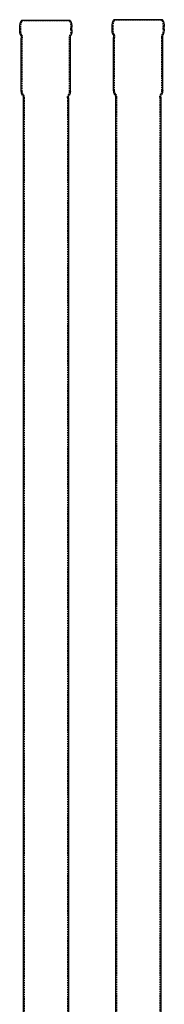
# Model space of a CAD drawing. Extents: x -42 to 210, y -181 to 3001.
# Drawn here: x -42 to 191, y 1410 to 3001 of the extents above; entities that cross this region are included whole.
import ezdxf

# ---------------------------------------------------------------- set-up
doc = ezdxf.new("R2010")
doc.units = 0
doc.header["$LTSCALE"] = 10
doc.linetypes.add('VERDECKT', pattern=[0.375, 0.25, -0.125])
doc.layers.get('0').update_dxf_attribs({"linetype": 'CONTINUOUS'})
doc.layers.add('STEMPEL', color=3, linetype='CONTINUOUS')

# ---------------------------------------------------------------- blocks, each defined once
blk = doc.blocks.new('A$C887C77C2')
at = {"color": 3, "linetype": 'CONTINUOUS', "extrusion": (0, 1, -2e-16)}
for p, q in [((-39.450092, 3000), (-39.757695, 2999.340345)), ((39.450092, 3000), (-39.450092, 3000)), ((39.450092, 3000), (39.757695, 2999.340345)), ((-42.1, 2984.76828), (-42.1, 2988.774888)), ((42.1, 2984.76828), (42.1, 2988.774888)), ((-39.6, 2885.388726), (-39.6, 2971.33)), ((39.6, 2885.388726), (39.6, 2971.33)), ((-36.5, 2874.6934), (-36.5, 636.362567)), ((36.5, 2874.6934), (36.5, 636.363748))]:
    blk.add_line(p, q, dxfattribs=at)
at = {"color": 1, "linetype": 'VERDECKT', "extrusion": (0, 1, -2e-16)}
for p, q in [((-38, 2999.323811), (-39.450092, 3000)), ((-38, 2999.323811), (-38.307602, 2998.664156)), ((38, 2999.323811), (-38, 2999.323811)), ((38, 2999.323811), (39.450092, 3000)), ((38, 2999.323811), (38.307602, 2998.664156)), ((-40.5, 2984.766059), (-40.5, 2988.774888)), ((40.5, 2984.766059), (40.5, 2988.774888)), ((-38, 2885.388726), (-38, 2971.33)), ((38, 2885.388726), (38, 2971.33)), ((-34.9, 2874.6934), (-34.9, 0)), ((34.9, 2874.6934), (34.9, 0))]:
    blk.add_line(p, q, dxfattribs=at)
at = {"color": 3, "linetype": 'CONTINUOUS', "extrusion": (0, -2e-16, -1)}
for centre, radius, start, end in [((17.1, 2988.774888), 25, 0, 25), ((-17.1, 2988.774888), 25, 155, 180), ((17.1, 2984.7), 25.000093, 338.816845607, 0.156485954), ((51.6, 2971.33), 12, 158.816845607, 180), ((-51.6, 2971.33), 12, 0, 21.183154393), ((-17.1, 2984.7), 25.000093, 179.843514046, 201.183154393), ((27.6, 2885.388726), 12, 327.671935878, 0), ((-27.6, 2885.388726), 12, 180, 212.328064122), ((44.5, 2874.6934), 8, 147.671935878, 180), ((-44.5, 2874.6934), 8, 0, 32.328064122)]:
    blk.add_arc(centre, radius, start, end, dxfattribs=at)
at = {"color": 1, "linetype": 'VERDECKT', "extrusion": (0, -2e-16, -1)}
for centre, radius, start, end in [((17.1, 2988.774888), 23.4, 0, 25), ((-17.1, 2988.774888), 23.4, 155, 180), ((17.1, 2984.7), 23.400093, 338.816845607, 0.161747431), ((51.6, 2971.33), 13.6, 158.816845607, 180), ((-51.6, 2971.33), 13.6, 0, 21.183154393), ((-17.1, 2984.7), 23.400093, 179.838252569, 201.183154393), ((27.6, 2885.388726), 10.4, 327.671935878, 360), ((44.5, 2874.6934), 9.6, 147.671935878, 180), ((-44.5, 2874.6934), 9.6, 360, 32.328064122), ((-27.6, 2885.388726), 10.4, 180, 212.328064122)]:
    blk.add_arc(centre, radius, start, end, dxfattribs=at)
blk = doc.blocks.new('A$C2ECF36BE')
at = {"color": 3, "linetype": 'CONTINUOUS', "extrusion": (-2e-16, 1, -2e-16)}
for p, q in [((-39.4501, 3000), (-39.7577, 2999.3403)), ((39.4501, 3000), (-39.4501, 3000)), ((39.4501, 3000), (39.7577, 2999.3403)), ((-42.1, 2984.7683), (-42.1, 2988.7749)), ((42.1, 2984.7683), (42.1, 2988.7749)), ((-39.6, 2885.3887), (-39.6, 2971.33)), ((39.6, 2885.3887), (39.6, 2971.33)), ((-36.5, 2874.6934), (-36.5, 0)), ((36.5, 2874.6934), (36.5, 663.5))]:
    blk.add_line(p, q, dxfattribs=at)
at = {"color": 1, "linetype": 'VERDECKT', "extrusion": (-2e-16, 1, -2e-16)}
for p, q in [((-38, 2999.3238), (-39.4501, 3000)), ((-38, 2999.3238), (-38.3076, 2998.6642)), ((38, 2999.3238), (-38, 2999.3238)), ((38, 2999.3238), (39.4501, 3000)), ((38, 2999.3238), (38.3076, 2998.6642)), ((-40.5, 2984.7661), (-40.5, 2988.7749)), ((40.5, 2984.7661), (40.5, 2988.7749)), ((-38, 2885.3887), (-38, 2971.33)), ((38, 2885.3887), (38, 2971.33)), ((-34.9, 2874.6934), (-34.9, 0)), ((34.9, 2874.6934), (34.9, 657.1))]:
    blk.add_line(p, q, dxfattribs=at)
at = {"color": 3, "linetype": 'CONTINUOUS', "extrusion": (0, -2e-16, -1)}
for centre, radius, start, end in [((17.1, 2988.7749), 25, 0, 25), ((-17.1, 2988.7749), 25, 155, 180), ((17.1, 2984.7), 25.0001, 338.8168456, 0.156486), ((51.6, 2971.33), 12, 158.8168456, 180), ((-51.6, 2971.33), 12, 0, 21.1831544), ((-17.1, 2984.7), 25.0001, 179.843514, 201.1831544), ((27.6, 2885.3887), 12, 327.6719359, 0), ((-27.6, 2885.3887), 12, 180, 212.3280641), ((44.5, 2874.6934), 8, 147.6719359, 180), ((-44.5, 2874.6934), 8, 0, 32.3280641)]:
    blk.add_arc(centre, radius, start, end, dxfattribs=at)
at = {"color": 1, "linetype": 'VERDECKT', "extrusion": (0, -2e-16, -1)}
for centre, radius, start, end in [((17.1, 2988.7749), 23.4, 0, 25), ((-17.1, 2988.7749), 23.4, 155, 180), ((17.1, 2984.7), 23.4001, 338.8168456, 0.1617474), ((51.6, 2971.33), 13.6, 158.8168456, 180), ((-51.6, 2971.33), 13.6, 0, 21.1831544), ((-17.1, 2984.7), 23.4001, 179.8382526, 201.1831544), ((27.6, 2885.3887), 10.4, 327.6719359, 360), ((44.5, 2874.6934), 9.6, 147.6719359, 180), ((-44.5, 2874.6934), 9.6, 0, 32.3280641), ((-27.6, 2885.3887), 10.4, 180, 212.3280641)]:
    blk.add_arc(centre, radius, start, end, dxfattribs=at)

msp = doc.modelspace()

# ---------------------------------------------------------------- block references
at = {"layer": 'STEMPEL'}
for name, p in [('A$C887C77C2', (0, 0)), ('A$C2ECF36BE', (148.9, 1.1))]:
    msp.add_blockref(name, p, dxfattribs=at)

doc.saveas('drawing.dxf')
